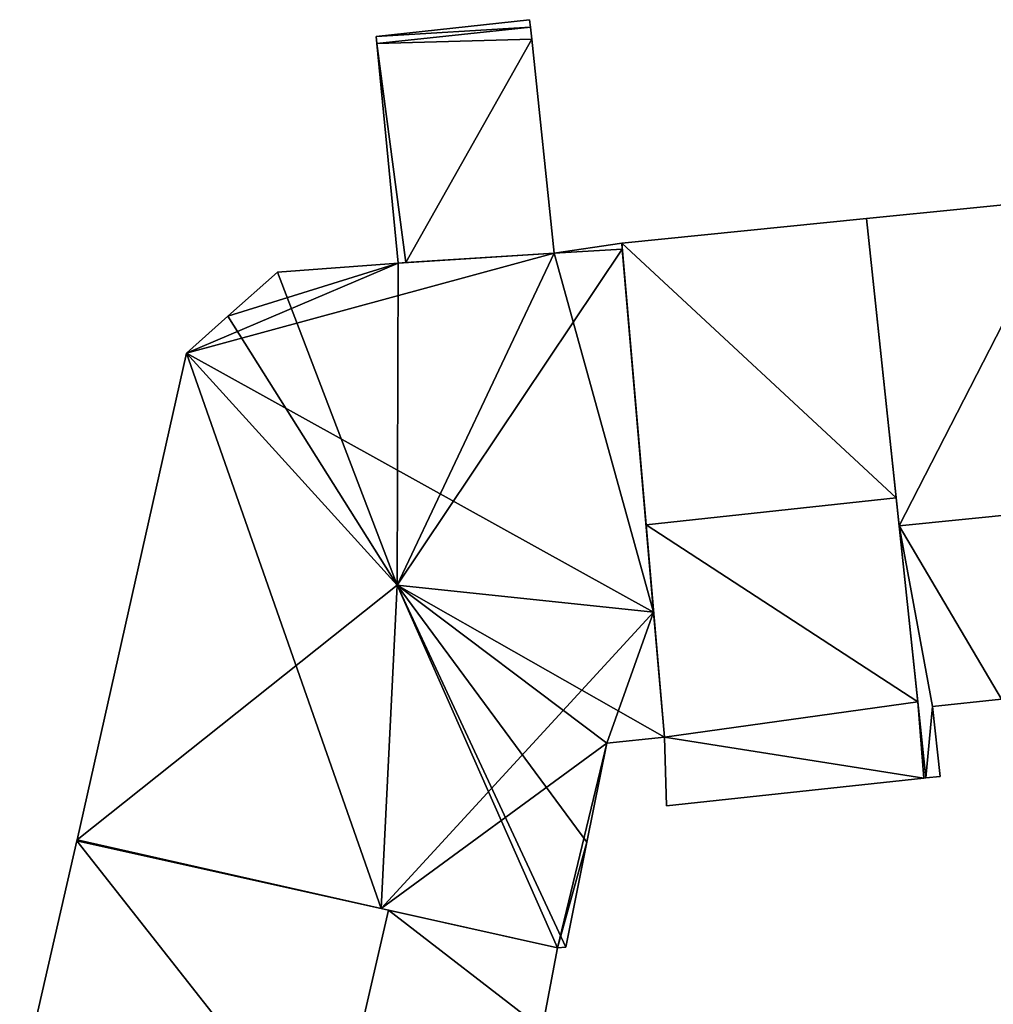
# Model space of a CAD drawing. Units: metres. Extents: x 69994 to 70635, y 349991 to 350507.
# Drawn here: x 70569 to 70589, y 350178 to 350198 of the extents above; entities that cross this region are included whole.
import ezdxf

# ---------------------------------------------------------------- set-up
doc = ezdxf.new("R2010")
doc.units = ezdxf.units.M
for name, color, linetype in [('FacadeFaces', 253, 'Continuous'), ('FloorBoundary', 4, 'Continuous'), ('FloorFaces', 253, 'Continuous'), ('OuterEaves', 4, 'Continuous'), ('RoofFaces', 24, 'Continuous'), ('RoofLines', 2, 'Continuous')]:
    doc.layers.add(name, color=color, linetype=linetype)

msp = doc.modelspace()

# ---------------------------------------------------------------- linework, layer by layer
at = {"layer": 'FacadeFaces'}
for points in [[(70579.488, 350198.137, 290.887), (70579.488, 350198.137, 288.564), (70576.388, 350197.8, 290.365), (70579.488, 350198.137, 290.887)], [(70579.488, 350198.137, 288.564), (70576.388, 350197.8, 288.564), (70576.388, 350197.8, 290.365), (70579.488, 350198.137, 288.564)], [(70579.504, 350197.984, 290.887), (70579.488, 350198.137, 288.564), (70579.488, 350198.137, 290.887), (70579.504, 350197.984, 290.887)], [(70579.504, 350197.984, 288.564), (70579.488, 350198.137, 288.564), (70579.504, 350197.984, 290.887), (70579.504, 350197.984, 288.564)], [(70579.53, 350197.742, 290.887), (70579.504, 350197.984, 288.564), (70579.504, 350197.984, 290.887), (70579.53, 350197.742, 290.887)], [(70579.53, 350197.742, 288.564), (70579.504, 350197.984, 288.564), (70579.53, 350197.742, 290.887), (70579.53, 350197.742, 288.564)], [(70576.388, 350197.8, 290.365), (70576.388, 350197.8, 288.564), (70576.402, 350197.659, 290.365), (70576.388, 350197.8, 290.365)], [(70576.388, 350197.8, 288.564), (70576.402, 350197.659, 288.564), (70576.402, 350197.659, 290.365), (70576.388, 350197.8, 288.564)], [(70576.402, 350197.659, 290.365), (70576.402, 350197.659, 288.564), (70576.83, 350193.218, 290.358), (70576.402, 350197.659, 290.365)], [(70576.83, 350193.218, 290.358), (70576.402, 350197.659, 288.564), (70576.83, 350193.218, 288.564), (70576.83, 350193.218, 290.358)], [(70579.986, 350193.418, 290.887), (70579.53, 350197.742, 288.564), (70579.53, 350197.742, 290.887), (70579.986, 350193.418, 290.887)], [(70579.986, 350193.418, 288.564), (70579.53, 350197.742, 288.564), (70579.986, 350193.418, 290.887), (70579.986, 350193.418, 288.564)], [(70590.348, 350194.524, 292.735), (70586.293, 350194.117, 286.182), (70586.293, 350194.117, 292.735), (70590.348, 350194.524, 292.735)], [(70590.348, 350194.524, 286.182), (70586.293, 350194.117, 286.182), (70590.348, 350194.524, 292.735), (70590.348, 350194.524, 286.182)], [(70586.293, 350194.117, 295.108), (70586.293, 350194.117, 286.381), (70581.347, 350193.62, 295.083), (70586.293, 350194.117, 295.108)], [(70586.293, 350194.117, 286.381), (70581.347, 350193.62, 286.381), (70581.347, 350193.62, 295.083), (70586.293, 350194.117, 286.381)], [(70586.293, 350194.117, 292.735), (70586.951, 350187.913, 286.182), (70586.951, 350187.913, 297.718), (70586.293, 350194.117, 292.735)], [(70586.293, 350194.117, 286.182), (70586.951, 350187.913, 286.182), (70586.293, 350194.117, 292.735), (70586.293, 350194.117, 286.182)], [(70586.891, 350188.474, 298.885), (70586.891, 350188.474, 286.381), (70586.293, 350194.117, 295.108), (70586.891, 350188.474, 298.885)], [(70586.293, 350194.117, 295.108), (70586.891, 350188.474, 286.381), (70586.293, 350194.117, 286.381), (70586.293, 350194.117, 295.108)], [(70581.347, 350193.62, 295.449), (70579.986, 350193.418, 286.335), (70579.986, 350193.418, 295.515), (70581.347, 350193.62, 295.449)], [(70581.347, 350193.62, 286.335), (70579.986, 350193.418, 286.335), (70581.347, 350193.62, 295.449), (70581.347, 350193.62, 286.335)], [(70581.357, 350193.499, 295.523), (70581.357, 350193.499, 286.335), (70581.347, 350193.62, 295.449), (70581.357, 350193.499, 295.523)], [(70581.357, 350193.499, 286.335), (70581.347, 350193.62, 286.335), (70581.347, 350193.62, 295.449), (70581.357, 350193.499, 286.335)], [(70581.347, 350193.62, 295.083), (70581.839, 350187.928, 286.381), (70581.839, 350187.928, 298.885), (70581.347, 350193.62, 295.083)], [(70581.347, 350193.62, 286.381), (70581.839, 350187.928, 286.381), (70581.347, 350193.62, 295.083), (70581.347, 350193.62, 286.381)], [(70579.986, 350193.418, 295.515), (70579.986, 350193.418, 286.335), (70576.83, 350193.218, 295.507), (70579.986, 350193.418, 295.515)], [(70579.986, 350193.418, 286.335), (70576.83, 350193.218, 286.335), (70576.83, 350193.218, 295.507), (70579.986, 350193.418, 286.335)], [(70576.985, 350193.228, 290.384), (70579.986, 350193.418, 288.564), (70579.986, 350193.418, 290.887), (70576.985, 350193.228, 290.384)], [(70576.985, 350193.228, 288.564), (70579.986, 350193.418, 288.564), (70576.985, 350193.228, 290.384), (70576.985, 350193.228, 288.564)], [(70581.991, 350186.169, 299.427), (70581.991, 350186.169, 286.335), (70581.357, 350193.499, 295.523), (70581.991, 350186.169, 299.427)], [(70581.991, 350186.169, 286.335), (70581.357, 350193.499, 286.335), (70581.357, 350193.499, 295.523), (70581.991, 350186.169, 286.335)], [(70576.83, 350193.218, 295.507), (70574.395, 350193.038, 286.335), (70574.395, 350193.038, 295.515), (70576.83, 350193.218, 295.507)], [(70576.83, 350193.218, 286.335), (70574.395, 350193.038, 286.335), (70576.83, 350193.218, 295.507), (70576.83, 350193.218, 286.335)], [(70576.83, 350193.218, 290.358), (70576.985, 350193.228, 288.564), (70576.985, 350193.228, 290.384), (70576.83, 350193.218, 290.358)], [(70576.83, 350193.218, 288.564), (70576.985, 350193.228, 288.564), (70576.83, 350193.218, 290.358), (70576.83, 350193.218, 288.564)], [(70574.395, 350193.038, 295.515), (70573.393, 350192.144, 286.335), (70573.393, 350192.144, 296.013), (70574.395, 350193.038, 295.515)], [(70574.395, 350193.038, 286.335), (70573.393, 350192.144, 286.335), (70574.395, 350193.038, 295.515), (70574.395, 350193.038, 286.335)], [(70573.393, 350192.144, 296.013), (70573.393, 350192.144, 286.335), (70572.558, 350191.398, 295.522), (70573.393, 350192.144, 296.013)], [(70573.393, 350192.144, 286.335), (70572.558, 350191.398, 286.335), (70572.558, 350191.398, 295.522), (70573.393, 350192.144, 286.335)], [(70572.558, 350191.398, 295.522), (70572.558, 350191.398, 286.335), (70570.347, 350181.566, 295.522), (70572.558, 350191.398, 295.522)], [(70572.558, 350191.398, 286.335), (70570.347, 350181.566, 286.335), (70570.347, 350181.566, 295.522), (70572.558, 350191.398, 286.335)], [(70587.328, 350184.351, 296.126), (70586.891, 350188.474, 286.381), (70586.891, 350188.474, 298.885), (70587.328, 350184.351, 296.126)], [(70587.328, 350184.351, 286.381), (70586.891, 350188.474, 286.381), (70587.328, 350184.351, 296.126), (70587.328, 350184.351, 286.381)], [(70581.839, 350187.928, 298.885), (70581.839, 350187.928, 286.381), (70582.21, 350183.642, 296.023), (70581.839, 350187.928, 298.885)], [(70581.839, 350187.928, 286.381), (70582.21, 350183.642, 286.381), (70582.21, 350183.642, 296.023), (70581.839, 350187.928, 286.381)], [(70586.951, 350187.913, 297.718), (70586.951, 350187.913, 286.182), (70587.491, 350182.816, 293.624), (70586.951, 350187.913, 297.718)], [(70586.951, 350187.913, 286.182), (70587.491, 350182.816, 286.182), (70587.491, 350182.816, 293.624), (70586.951, 350187.913, 286.182)], [(70582.21, 350183.642, 298.081), (70581.991, 350186.169, 286.335), (70581.991, 350186.169, 299.427), (70582.21, 350183.642, 298.081)], [(70582.21, 350183.642, 286.335), (70581.991, 350186.169, 286.335), (70582.21, 350183.642, 298.081), (70582.21, 350183.642, 286.335)], [(70587.491, 350182.816, 295.099), (70587.328, 350184.351, 286.381), (70587.328, 350184.351, 296.126), (70587.491, 350182.816, 295.099)], [(70587.491, 350182.816, 286.381), (70587.328, 350184.351, 286.381), (70587.491, 350182.816, 295.099), (70587.491, 350182.816, 286.381)], [(70587.629, 350184.26, 294.76), (70589.018, 350184.411, 286.182), (70589.018, 350184.411, 294.77), (70587.629, 350184.26, 294.76)], [(70587.629, 350184.26, 286.182), (70589.018, 350184.411, 286.182), (70587.629, 350184.26, 294.76), (70587.629, 350184.26, 286.182)], [(70587.782, 350182.847, 293.625), (70587.629, 350184.26, 286.182), (70587.629, 350184.26, 294.76), (70587.782, 350182.847, 293.625)], [(70587.782, 350182.847, 286.182), (70587.629, 350184.26, 286.182), (70587.782, 350182.847, 293.625), (70587.782, 350182.847, 286.182)], [(70580.645, 350181.518, 296.852), (70581.047, 350183.519, 286.335), (70581.047, 350183.519, 297.95), (70580.645, 350181.518, 296.852)], [(70580.645, 350181.518, 286.335), (70581.047, 350183.519, 286.335), (70580.645, 350181.518, 296.852), (70580.645, 350181.518, 286.335)], [(70581.047, 350183.519, 297.95), (70582.21, 350183.642, 286.335), (70582.21, 350183.642, 298.081), (70581.047, 350183.519, 297.95)], [(70581.047, 350183.519, 286.335), (70582.21, 350183.642, 286.335), (70581.047, 350183.519, 297.95), (70581.047, 350183.519, 286.335)], [(70582.21, 350183.642, 296.023), (70582.21, 350183.642, 286.381), (70582.254, 350182.25, 295.099), (70582.21, 350183.642, 296.023)], [(70582.21, 350183.642, 286.381), (70582.254, 350182.25, 286.381), (70582.254, 350182.25, 295.099), (70582.21, 350183.642, 286.381)], [(70582.254, 350182.25, 295.099), (70587.451, 350182.812, 286.381), (70587.451, 350182.812, 295.099), (70582.254, 350182.25, 295.099)], [(70582.254, 350182.25, 286.381), (70587.451, 350182.812, 286.381), (70582.254, 350182.25, 295.099), (70582.254, 350182.25, 286.381)], [(70587.451, 350182.812, 295.099), (70587.451, 350182.812, 286.381), (70587.491, 350182.816, 295.099), (70587.451, 350182.812, 295.099)], [(70587.451, 350182.812, 286.381), (70587.491, 350182.816, 286.381), (70587.491, 350182.816, 295.099), (70587.451, 350182.812, 286.381)], [(70587.491, 350182.816, 293.624), (70587.782, 350182.847, 286.182), (70587.782, 350182.847, 293.625), (70587.491, 350182.816, 293.624)], [(70587.491, 350182.816, 286.182), (70587.782, 350182.847, 286.182), (70587.491, 350182.816, 293.624), (70587.491, 350182.816, 286.182)], [(70570.342, 350181.542, 296.086), (70569.185, 350176.517, 285.82), (70569.185, 350176.517, 296.086), (70570.342, 350181.542, 296.086)], [(70570.342, 350181.542, 285.82), (70569.185, 350176.517, 285.82), (70570.342, 350181.542, 296.086), (70570.342, 350181.542, 285.82)], [(70570.347, 350181.566, 295.522), (70570.347, 350181.566, 286.335), (70570.342, 350181.542, 295.519), (70570.347, 350181.566, 295.522)], [(70570.347, 350181.566, 286.335), (70570.342, 350181.542, 286.335), (70570.342, 350181.542, 295.519), (70570.347, 350181.566, 286.335)], [(70570.342, 350181.542, 295.519), (70576.486, 350180.177, 286.335), (70576.486, 350180.177, 299.427), (70570.342, 350181.542, 295.519)], [(70570.342, 350181.542, 286.335), (70576.486, 350180.177, 286.335), (70570.342, 350181.542, 295.519), (70570.342, 350181.542, 286.335)], [(70576.635, 350180.144, 297.725), (70576.635, 350180.144, 285.82), (70570.342, 350181.542, 296.086), (70576.635, 350180.144, 297.725)], [(70576.635, 350180.144, 285.82), (70570.342, 350181.542, 285.82), (70570.342, 350181.542, 296.086), (70576.635, 350180.144, 285.82)], [(70580.219, 350179.398, 297.054), (70580.219, 350179.398, 286.335), (70580.645, 350181.518, 296.852), (70580.219, 350179.398, 297.054)], [(70580.219, 350179.398, 286.335), (70580.645, 350181.518, 286.335), (70580.645, 350181.518, 296.852), (70580.219, 350179.398, 286.335)], [(70576.486, 350180.177, 299.427), (70576.486, 350180.177, 286.335), (70580.052, 350179.385, 297.159), (70576.486, 350180.177, 299.427)], [(70576.486, 350180.177, 286.335), (70580.052, 350179.385, 286.335), (70580.052, 350179.385, 297.159), (70576.486, 350180.177, 286.335)], [(70580.052, 350179.385, 296.835), (70576.635, 350180.144, 285.82), (70576.635, 350180.144, 297.725), (70580.052, 350179.385, 296.835)], [(70580.052, 350179.385, 285.82), (70576.635, 350180.144, 285.82), (70580.052, 350179.385, 296.835), (70580.052, 350179.385, 285.82)], [(70579.741, 350177.748, 296.819), (70580.052, 350179.385, 285.82), (70580.052, 350179.385, 296.835), (70579.741, 350177.748, 296.819)], [(70579.741, 350177.748, 296.819), (70579.741, 350177.748, 285.82), (70580.052, 350179.385, 285.82), (70579.741, 350177.748, 296.819)], [(70580.052, 350179.385, 297.159), (70580.052, 350179.385, 286.335), (70580.219, 350179.398, 297.054), (70580.052, 350179.385, 297.159)], [(70580.219, 350179.398, 297.054), (70580.052, 350179.385, 286.335), (70580.219, 350179.398, 286.335), (70580.219, 350179.398, 297.054)]]:
    msp.add_3dface(points, dxfattribs=at)
at = {"layer": 'FloorBoundary'}
for points in [[(70576.83, 350193.218, 288.564), (70576.985, 350193.228, 288.564), (70579.986, 350193.418, 288.564), (70579.53, 350197.742, 288.564), (70579.504, 350197.984, 288.564), (70579.488, 350198.137, 288.564), (70576.388, 350197.8, 288.564), (70576.402, 350197.659, 288.564), (70576.83, 350193.218, 288.564)], [(70591.345, 350194.633, 286.182), (70590.348, 350194.524, 286.182), (70586.293, 350194.117, 286.182), (70586.951, 350187.913, 286.182), (70587.491, 350182.816, 286.182), (70587.782, 350182.847, 286.182), (70587.629, 350184.26, 286.182), (70589.018, 350184.411, 286.182), (70589.292, 350181.877, 286.182), (70592.6, 350182.235, 286.182), (70591.974, 350188.417, 286.182), (70591.345, 350194.633, 286.182)], [(70586.293, 350194.117, 286.381), (70581.347, 350193.62, 286.381), (70581.839, 350187.928, 286.381), (70582.21, 350183.642, 286.381), (70582.254, 350182.25, 286.381), (70587.451, 350182.812, 286.381), (70587.491, 350182.816, 286.381), (70587.328, 350184.351, 286.381), (70586.891, 350188.474, 286.381), (70586.293, 350194.117, 286.381)], [(70580.219, 350179.398, 286.335), (70580.645, 350181.518, 286.335), (70581.047, 350183.519, 286.335), (70582.21, 350183.642, 286.335), (70581.991, 350186.169, 286.335), (70581.357, 350193.499, 286.335), (70581.347, 350193.62, 286.335), (70579.986, 350193.418, 286.335), (70576.83, 350193.218, 286.335), (70574.395, 350193.038, 286.335), (70573.393, 350192.144, 286.335), (70572.558, 350191.398, 286.335), (70570.347, 350181.566, 286.335), (70570.342, 350181.542, 286.335), (70576.486, 350180.177, 286.335), (70580.052, 350179.385, 286.335), (70580.219, 350179.398, 286.335)], [(70580.052, 350179.385, 285.82), (70576.635, 350180.144, 285.82), (70570.342, 350181.542, 285.82), (70569.185, 350176.517, 285.82), (70575.46, 350175.04, 285.82), (70581.701, 350173.571, 285.82), (70582.603, 350177.345, 285.82), (70579.741, 350177.748, 285.82), (70580.052, 350179.385, 285.82)]]:
    msp.add_polyline3d(points, dxfattribs=at)
at = {"layer": 'FloorFaces'}
for points in [[(70579.504, 350197.984, 288.564), (70576.388, 350197.8, 288.564), (70579.488, 350198.137, 288.564), (70579.504, 350197.984, 288.564)], [(70579.504, 350197.984, 288.564), (70576.402, 350197.659, 288.564), (70576.388, 350197.8, 288.564), (70579.504, 350197.984, 288.564)], [(70579.53, 350197.742, 288.564), (70576.402, 350197.659, 288.564), (70579.504, 350197.984, 288.564), (70579.53, 350197.742, 288.564)], [(70576.985, 350193.228, 288.564), (70576.402, 350197.659, 288.564), (70579.53, 350197.742, 288.564), (70576.985, 350193.228, 288.564)], [(70576.83, 350193.218, 288.564), (70576.402, 350197.659, 288.564), (70576.985, 350193.228, 288.564), (70576.83, 350193.218, 288.564)], [(70576.985, 350193.228, 288.564), (70579.53, 350197.742, 288.564), (70579.986, 350193.418, 288.564), (70576.985, 350193.228, 288.564)], [(70590.348, 350194.524, 286.182), (70586.951, 350187.913, 286.182), (70586.293, 350194.117, 286.182), (70590.348, 350194.524, 286.182)], [(70590.348, 350194.524, 286.182), (70591.974, 350188.417, 286.182), (70586.951, 350187.913, 286.182), (70590.348, 350194.524, 286.182)], [(70586.293, 350194.117, 286.381), (70586.891, 350188.474, 286.381), (70581.347, 350193.62, 286.381), (70586.293, 350194.117, 286.381)], [(70581.357, 350193.499, 286.335), (70579.986, 350193.418, 286.335), (70581.347, 350193.62, 286.335), (70581.357, 350193.499, 286.335)], [(70581.347, 350193.62, 286.381), (70586.891, 350188.474, 286.381), (70581.839, 350187.928, 286.381), (70581.347, 350193.62, 286.381)], [(70581.991, 350186.169, 286.335), (70572.558, 350191.398, 286.335), (70579.986, 350193.418, 286.335), (70581.991, 350186.169, 286.335)], [(70579.986, 350193.418, 286.335), (70572.558, 350191.398, 286.335), (70576.83, 350193.218, 286.335), (70579.986, 350193.418, 286.335)], [(70581.991, 350186.169, 286.335), (70579.986, 350193.418, 286.335), (70581.357, 350193.499, 286.335), (70581.991, 350186.169, 286.335)], [(70576.83, 350193.218, 286.335), (70572.558, 350191.398, 286.335), (70573.393, 350192.144, 286.335), (70576.83, 350193.218, 286.335)], [(70576.83, 350193.218, 286.335), (70573.393, 350192.144, 286.335), (70574.395, 350193.038, 286.335), (70576.83, 350193.218, 286.335)], [(70572.558, 350191.398, 286.335), (70576.486, 350180.177, 286.335), (70570.347, 350181.566, 286.335), (70572.558, 350191.398, 286.335)], [(70581.991, 350186.169, 286.335), (70576.486, 350180.177, 286.335), (70572.558, 350191.398, 286.335), (70581.991, 350186.169, 286.335)], [(70581.839, 350187.928, 286.381), (70586.891, 350188.474, 286.381), (70587.328, 350184.351, 286.381), (70581.839, 350187.928, 286.381)], [(70586.951, 350187.913, 286.182), (70591.974, 350188.417, 286.182), (70589.018, 350184.411, 286.182), (70586.951, 350187.913, 286.182)], [(70581.839, 350187.928, 286.381), (70587.328, 350184.351, 286.381), (70582.21, 350183.642, 286.381), (70581.839, 350187.928, 286.381)], [(70586.951, 350187.913, 286.182), (70587.629, 350184.26, 286.182), (70587.491, 350182.816, 286.182), (70586.951, 350187.913, 286.182)], [(70586.951, 350187.913, 286.182), (70589.018, 350184.411, 286.182), (70587.629, 350184.26, 286.182), (70586.951, 350187.913, 286.182)], [(70581.047, 350183.519, 286.335), (70576.486, 350180.177, 286.335), (70581.991, 350186.169, 286.335), (70581.047, 350183.519, 286.335)], [(70581.047, 350183.519, 286.335), (70581.991, 350186.169, 286.335), (70582.21, 350183.642, 286.335), (70581.047, 350183.519, 286.335)], [(70582.21, 350183.642, 286.381), (70587.328, 350184.351, 286.381), (70587.451, 350182.812, 286.381), (70582.21, 350183.642, 286.381)], [(70587.451, 350182.812, 286.381), (70587.328, 350184.351, 286.381), (70587.491, 350182.816, 286.381), (70587.451, 350182.812, 286.381)], [(70587.491, 350182.816, 286.182), (70587.629, 350184.26, 286.182), (70587.782, 350182.847, 286.182), (70587.491, 350182.816, 286.182)], [(70581.047, 350183.519, 286.335), (70580.052, 350179.385, 286.335), (70576.486, 350180.177, 286.335), (70581.047, 350183.519, 286.335)], [(70580.645, 350181.518, 286.335), (70580.052, 350179.385, 286.335), (70581.047, 350183.519, 286.335), (70580.645, 350181.518, 286.335)], [(70582.21, 350183.642, 286.381), (70587.451, 350182.812, 286.381), (70582.254, 350182.25, 286.381), (70582.21, 350183.642, 286.381)], [(70570.342, 350181.542, 285.82), (70575.46, 350175.04, 285.82), (70569.185, 350176.517, 285.82), (70570.342, 350181.542, 285.82)], [(70570.347, 350181.566, 286.335), (70576.486, 350180.177, 286.335), (70570.342, 350181.542, 286.335), (70570.347, 350181.566, 286.335)], [(70576.635, 350180.144, 285.82), (70575.46, 350175.04, 285.82), (70570.342, 350181.542, 285.82), (70576.635, 350180.144, 285.82)], [(70580.219, 350179.398, 286.335), (70580.052, 350179.385, 286.335), (70580.645, 350181.518, 286.335), (70580.219, 350179.398, 286.335)], [(70576.635, 350180.144, 285.82), (70579.741, 350177.748, 285.82), (70575.46, 350175.04, 285.82), (70576.635, 350180.144, 285.82)], [(70580.052, 350179.385, 285.82), (70579.741, 350177.748, 285.82), (70576.635, 350180.144, 285.82), (70580.052, 350179.385, 285.82)]]:
    msp.add_3dface(points, dxfattribs=at)
at = {"layer": 'OuterEaves'}
for points in [[(70576.83, 350193.218, 290.358), (70576.985, 350193.228, 290.384), (70579.986, 350193.418, 290.887), (70579.53, 350197.742, 290.887), (70579.504, 350197.984, 290.887), (70579.488, 350198.137, 290.887), (70576.388, 350197.8, 290.365), (70576.402, 350197.659, 290.365), (70576.83, 350193.218, 290.358)], [(70589.292, 350181.877, 292.734), (70592.6, 350182.235, 292.754), (70591.974, 350188.417, 297.718), (70591.345, 350194.633, 292.728), (70590.348, 350194.524, 292.735), (70586.293, 350194.117, 292.735), (70586.951, 350187.913, 297.718), (70587.491, 350182.816, 293.624), (70587.782, 350182.847, 293.625), (70587.629, 350184.26, 294.76), (70589.018, 350184.411, 294.77), (70589.292, 350181.877, 292.734)], [(70587.491, 350182.816, 295.099), (70587.328, 350184.351, 296.126), (70586.891, 350188.474, 298.885), (70586.293, 350194.117, 295.108), (70581.347, 350193.62, 295.083), (70581.839, 350187.928, 298.885), (70582.21, 350183.642, 296.023), (70582.254, 350182.25, 295.099), (70587.451, 350182.812, 295.099), (70587.491, 350182.816, 295.099)], [(70581.347, 350193.62, 295.449), (70579.986, 350193.418, 295.515), (70576.83, 350193.218, 295.507), (70574.395, 350193.038, 295.515), (70573.393, 350192.144, 296.013), (70572.558, 350191.398, 295.522), (70570.347, 350181.566, 295.522), (70570.342, 350181.542, 295.519), (70576.486, 350180.177, 299.427), (70580.052, 350179.385, 297.159), (70580.219, 350179.398, 297.054), (70580.645, 350181.518, 296.852), (70581.047, 350183.519, 297.95), (70582.21, 350183.642, 298.081), (70581.991, 350186.169, 299.427), (70581.357, 350193.499, 295.523), (70581.347, 350193.62, 295.449)], [(70582.603, 350177.345, 296.087), (70579.741, 350177.748, 296.819), (70580.052, 350179.385, 296.835), (70576.635, 350180.144, 297.725), (70570.342, 350181.542, 296.086), (70569.185, 350176.517, 296.086), (70575.46, 350175.04, 297.725), (70581.701, 350173.571, 296.095), (70582.603, 350177.345, 296.087)]]:
    msp.add_polyline3d(points, dxfattribs=at)
at = {"layer": 'RoofFaces'}
for points in [[(70579.488, 350198.137, 290.887), (70576.388, 350197.8, 290.365), (70579.504, 350197.984, 290.887), (70579.488, 350198.137, 290.887)], [(70576.388, 350197.8, 290.365), (70576.402, 350197.659, 290.365), (70579.504, 350197.984, 290.887), (70576.388, 350197.8, 290.365)], [(70579.504, 350197.984, 290.887), (70576.402, 350197.659, 290.365), (70579.53, 350197.742, 290.887), (70579.504, 350197.984, 290.887)], [(70579.53, 350197.742, 290.887), (70576.402, 350197.659, 290.365), (70576.985, 350193.228, 290.384), (70579.53, 350197.742, 290.887)], [(70576.985, 350193.228, 290.384), (70576.402, 350197.659, 290.365), (70576.83, 350193.218, 290.358), (70576.985, 350193.228, 290.384)], [(70579.986, 350193.418, 290.887), (70579.53, 350197.742, 290.887), (70576.985, 350193.228, 290.384), (70579.986, 350193.418, 290.887)], [(70586.293, 350194.117, 292.735), (70586.951, 350187.913, 297.718), (70590.348, 350194.524, 292.735), (70586.293, 350194.117, 292.735)], [(70590.348, 350194.524, 292.735), (70586.951, 350187.913, 297.718), (70591.974, 350188.417, 297.718), (70590.348, 350194.524, 292.735)], [(70586.293, 350194.117, 295.108), (70581.347, 350193.62, 295.083), (70586.891, 350188.474, 298.885), (70586.293, 350194.117, 295.108)], [(70579.986, 350193.418, 295.515), (70581.357, 350193.499, 295.523), (70581.347, 350193.62, 295.449), (70579.986, 350193.418, 295.515)], [(70581.347, 350193.62, 295.083), (70581.839, 350187.928, 298.885), (70586.891, 350188.474, 298.885), (70581.347, 350193.62, 295.083)], [(70579.986, 350193.418, 295.515), (70576.809, 350186.708, 299.427), (70581.357, 350193.499, 295.523), (70579.986, 350193.418, 295.515)], [(70581.357, 350193.499, 295.523), (70576.809, 350186.708, 299.427), (70581.991, 350186.169, 299.427), (70581.357, 350193.499, 295.523)], [(70576.83, 350193.218, 295.507), (70576.809, 350186.708, 299.427), (70579.986, 350193.418, 295.515), (70576.83, 350193.218, 295.507)], [(70574.395, 350193.038, 295.515), (70576.809, 350186.708, 299.427), (70576.83, 350193.218, 295.507), (70574.395, 350193.038, 295.515)], [(70573.393, 350192.144, 296.013), (70576.809, 350186.708, 299.427), (70574.395, 350193.038, 295.515), (70573.393, 350192.144, 296.013)], [(70572.558, 350191.398, 295.522), (70576.809, 350186.708, 299.427), (70573.393, 350192.144, 296.013), (70572.558, 350191.398, 295.522)], [(70570.347, 350181.566, 295.522), (70576.809, 350186.708, 299.427), (70572.558, 350191.398, 295.522), (70570.347, 350181.566, 295.522)], [(70586.891, 350188.474, 298.885), (70581.839, 350187.928, 298.885), (70587.328, 350184.351, 296.126), (70586.891, 350188.474, 298.885)], [(70586.951, 350187.913, 297.718), (70589.018, 350184.411, 294.77), (70591.974, 350188.417, 297.718), (70586.951, 350187.913, 297.718)], [(70581.839, 350187.928, 298.885), (70582.21, 350183.642, 296.023), (70587.328, 350184.351, 296.126), (70581.839, 350187.928, 298.885)], [(70587.491, 350182.816, 293.624), (70587.629, 350184.26, 294.76), (70586.951, 350187.913, 297.718), (70587.491, 350182.816, 293.624)], [(70587.629, 350184.26, 294.76), (70589.018, 350184.411, 294.77), (70586.951, 350187.913, 297.718), (70587.629, 350184.26, 294.76)], [(70576.486, 350180.177, 299.427), (70576.809, 350186.708, 299.427), (70570.347, 350181.566, 295.522), (70576.486, 350180.177, 299.427)], [(70580.052, 350179.385, 297.159), (70576.809, 350186.708, 299.427), (70576.486, 350180.177, 299.427), (70580.052, 350179.385, 297.159)], [(70580.219, 350179.398, 297.054), (70576.809, 350186.708, 299.427), (70580.052, 350179.385, 297.159), (70580.219, 350179.398, 297.054)], [(70580.645, 350181.518, 296.852), (70576.809, 350186.708, 299.427), (70580.219, 350179.398, 297.054), (70580.645, 350181.518, 296.852)], [(70581.047, 350183.519, 297.95), (70576.809, 350186.708, 299.427), (70580.645, 350181.518, 296.852), (70581.047, 350183.519, 297.95)], [(70582.21, 350183.642, 298.081), (70576.809, 350186.708, 299.427), (70581.047, 350183.519, 297.95), (70582.21, 350183.642, 298.081)], [(70581.991, 350186.169, 299.427), (70576.809, 350186.708, 299.427), (70582.21, 350183.642, 298.081), (70581.991, 350186.169, 299.427)], [(70582.21, 350183.642, 296.023), (70587.451, 350182.812, 295.099), (70587.328, 350184.351, 296.126), (70582.21, 350183.642, 296.023)], [(70587.328, 350184.351, 296.126), (70587.451, 350182.812, 295.099), (70587.491, 350182.816, 295.099), (70587.328, 350184.351, 296.126)], [(70587.782, 350182.847, 293.625), (70587.629, 350184.26, 294.76), (70587.491, 350182.816, 293.624), (70587.782, 350182.847, 293.625)], [(70582.254, 350182.25, 295.099), (70587.451, 350182.812, 295.099), (70582.21, 350183.642, 296.023), (70582.254, 350182.25, 295.099)], [(70569.185, 350176.517, 296.086), (70575.46, 350175.04, 297.725), (70570.342, 350181.542, 296.086), (70569.185, 350176.517, 296.086)], [(70570.342, 350181.542, 295.519), (70576.486, 350180.177, 299.427), (70570.347, 350181.566, 295.522), (70570.342, 350181.542, 295.519)], [(70570.342, 350181.542, 296.086), (70575.46, 350175.04, 297.725), (70576.635, 350180.144, 297.725), (70570.342, 350181.542, 296.086)], [(70576.635, 350180.144, 297.725), (70575.46, 350175.04, 297.725), (70579.741, 350177.748, 296.819), (70576.635, 350180.144, 297.725)], [(70580.052, 350179.385, 296.835), (70576.635, 350180.144, 297.725), (70579.741, 350177.748, 296.819), (70580.052, 350179.385, 296.835)]]:
    msp.add_3dface(points, dxfattribs=at)
at = {"layer": 'RoofLines'}
for points in [[(70576.809, 350186.708, 299.427), (70581.357, 350193.499, 295.523)], [(70573.393, 350192.144, 296.013), (70576.809, 350186.708, 299.427)], [(70586.891, 350188.474, 298.885), (70581.839, 350187.928, 298.885)], [(70591.974, 350188.417, 297.718), (70586.951, 350187.913, 297.718)], [(70576.486, 350180.177, 299.427), (70570.347, 350181.566, 295.522), (70576.809, 350186.708, 299.427), (70576.486, 350180.177, 299.427)], [(70576.809, 350186.708, 299.427), (70580.645, 350181.518, 296.852)], [(70576.809, 350186.708, 299.427), (70581.991, 350186.169, 299.427)], [(70576.635, 350180.144, 297.725), (70575.46, 350175.04, 297.725)]]:
    msp.add_polyline3d(points, dxfattribs=at)

doc.saveas('drawing.dxf')
